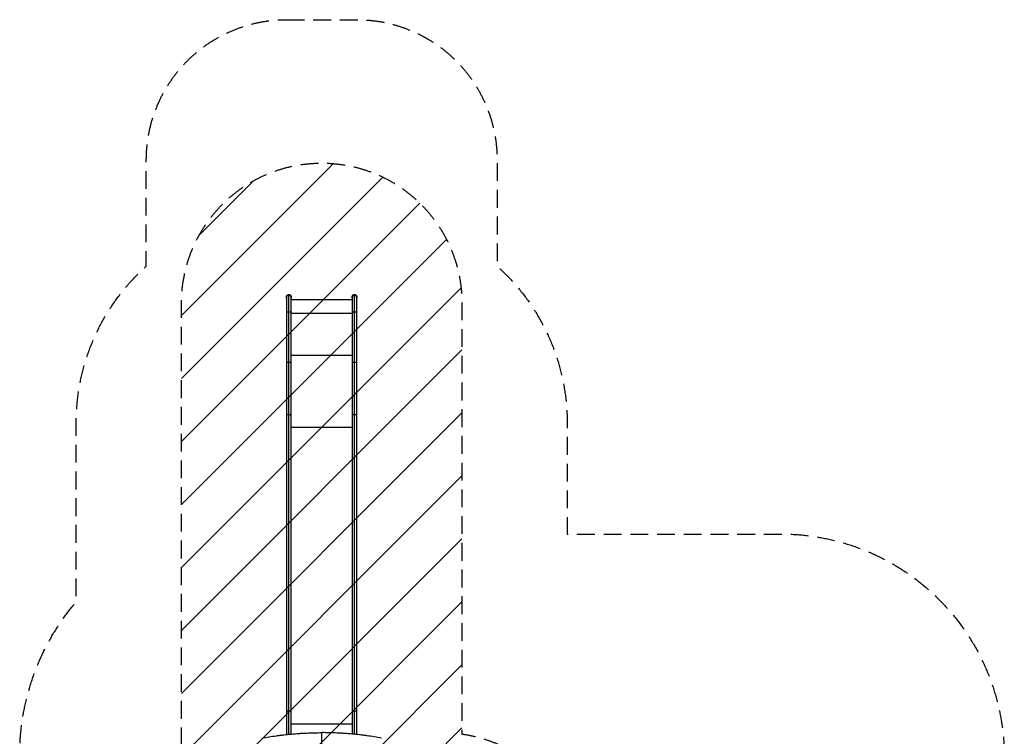
# Model space of a CAD drawing. Units: millimetres. Extents: x -3444 to 3579, y -4147 to 5208.
# Drawn here: x -3444 to 3579, y 99 to 5208 of the extents above; entities that cross this region are included whole.
import ezdxf

# ---------------------------------------------------------------- set-up
doc = ezdxf.new("R2010")
doc.units = ezdxf.units.MM
doc.header["$LTSCALE"] = 20
doc.linetypes.add('HIDDEN', pattern=[9.525, 6.35, -3.175])
for name, color, linetype in [('2d', 230, 'Continuous'), ('AS-Free_Space', 31, 'HIDDEN'), ('AS-Free_Space_Hatch', 31, 'Continuous'), ('AS-SafetyZone', 5, 'HIDDEN')]:
    doc.layers.add(name, color=color, linetype=linetype)

msp = doc.modelspace()

# ---------------------------------------------------------------- hatches: boundary and pattern name
at = {"layer": 'AS-Free_Space_Hatch'}
h = msp.add_hatch(dxfattribs=at)
h.set_pattern_fill('ANSI31', color=256, scale=100)
h.paths.add_polyline_path([(-290, 3185.5, 1), (-2290, 3185.5), (-2290, 34, 0.373647), (-1430, -956.2), (-1430, -2626.5, 1), (570, -2626.5), (570, -875, 0.373647), (-290, 115.1)])

# ---------------------------------------------------------------- linework, layer by layer
at = {"layer": '2d'}
for p, q in [((-1524, 113.1), (-1524, 3245.2)), ((-1056, 113.1), (-1056, 3245.2)), ((-1540.8, 3228.3), (-1540.8, 111.3)), ((-1507.1, 114.7), (-1507.1, 3228.3)), ((-1072.8, 3211.5), (-1507.1, 3211.5)), ((-1072.8, 3228.3), (-1072.8, 114.7)), ((-1039.1, 111.3), (-1039.1, 3228.3)), ((-1507.1, 3116.4), (-1072.8, 3116.4)), ((-1507.1, 2817.1), (-1072.8, 2817.1)), ((-1507.1, 2301.8), (-1072.8, 2301.8)), ((-1507.1, 187.9), (-1072.8, 187.9))]:
    msp.add_line(p, q, dxfattribs=at)
for centre, radius, start, end in [((-1524, 3228.3), 19, 332.47907, 207.52093), ((-1524, 3228.3), 16.9, 0, 180.00002), ((-1056, 3228.3), 19, 332.47907, 207.52093), ((-1056, 3228.3), 16.9, 0, 180.00002)]:
    msp.add_arc(centre, radius, start, end, dxfattribs=at)
for centre, major_axis, ratio, start_param, end_param in [((-1524, 3121.2), (16.8, 0), 0.156434, 1.570796, 3.141593), ((-1524, 3121.2), (-16.8, 0), 0.156434, 3.141593, 4.712389), ((-1056, 3121.2), (16.8, 0), 0.156434, 1.570796, 3.141593), ((-1056, 3121.2), (-16.8, 0), 0.156434, 3.141593, 4.712389), ((-1524, 2761.9), (-16.8, 0), 0.156434, -1.570796, 0), ((-1524, 2761.9), (16.8, 0), 0.156434, 0, 1.570796), ((-1056, 2761.9), (-16.8, 0), 0.156434, -1.570796, 0), ((-1056, 2761.9), (-16.8, 0), 0.156434, 3.141593, 4.712389), ((-1524, 2384.5), (16.8, 0), 0.526956, 1.570796, 3.141593), ((-1524, 2384.5), (-16.8, 0), 0.526956, 3.141593, 4.712389), ((-1056, 2384.5), (16.8, 0), 0.526956, 1.570796, 3.141593), ((-1056, 2384.5), (-16.8, 0), 0.526956, 3.141593, 4.712389), ((-1524, 270.6), (16.8, 0), 0.526956, 1.570796, 3.141593), ((-1524, 270.6), (-16.8, 0), 0.526956, 3.141593, 4.712389), ((-1056, 270.6), (16.8, 0), 0.526956, 1.570796, 3.141593), ((-1056, 270.6), (-16.8, 0), 0.526956, 3.141593, 4.712389)]:
    msp.add_ellipse(centre, major_axis=major_axis, ratio=ratio, start_param=start_param, end_param=end_param, dxfattribs=at)
for points, knots in [([(-1717.2, 86.3), (-1682.7, 92.4), (-1647.9, 97.8), (-1604, 103.8), (-1595.2, 105), (-1577.5, 107.2), (-1568.6, 108.2), (-1542, 111.3), (-1524.2, 113.1), (-1488.5, 116.4), (-1470.6, 117.9), (-1443.6, 119.8), (-1434.6, 120.3), (-1416.6, 121.4), (-1407.6, 121.9), (-1362.4, 124), (-1326.2, 124.8), (-1290, 124.8)], [0, 0, 0, 0, 0.25, 0.25, 0.3125, 0.3125, 0.375, 0.375, 0.5, 0.5, 0.625, 0.625, 0.6875, 0.6875, 0.75, 0.75, 1, 1, 1, 1]), ([(-862.8, 86.3), (-897.3, 92.4), (-932.1, 97.8), (-976, 103.8), (-984.8, 105), (-1002.5, 107.2), (-1011.4, 108.2), (-1038, 111.3), (-1073.6, 115), (-1109.4, 117.9), (-1136.4, 119.8), (-1145.4, 120.3), (-1163.4, 121.4), (-1172.4, 121.9), (-1217.6, 124), (-1253.8, 124.8), (-1290, 124.8)], [0, 0, 0, 0, 0.25, 0.25, 0.3125, 0.3125, 0.375, 0.375, 0.5, 0.625, 0.625, 0.6875, 0.6875, 0.75, 0.75, 1, 1, 1, 1]), ([(-1290, -40), (-1290, -13), (-1290, 14.3), (-1290, 69.3), (-1290, 96.9), (-1290, 124.8)], [1.1190751, 1.1190751, 1.1190751, 1.1190751, 1.2042328, 1.2042328, 1.2893904, 1.2893904, 1.2893904, 1.2893904])]:
    msp.add_open_spline(points, degree=3, knots=knots, dxfattribs=at)
at = {"layer": 'AS-Free_Space', "flags": 128}
msp.add_lwpolyline([(-2290, 34), (-2290, 3185.5, -1), (-290, 3185.5), (-290, 115.1, -0.373647), (570, -875), (570, -2626.5, -1), (-1430, -2626.5), (-1430, -956.2, -0.373647)], format="xyb", close=True, dxfattribs=at)
at = {"layer": 'AS-SafetyZone', "flags": 128}
msp.add_lwpolyline([(-1540.8, 5208), (-1039.1, 5208, -0.414214), (-39.1, 4208), (-39.1, 3450.8, -0.213422), (460.9, 2332.7), (460.9, 1541), (1986.5, 1541, -0.414214), (3578.5, -51), (3578.5, -69, -0.058643), (3535, -438.6), (3535, -822.5, -0.414214), (2019, -2338.5), (1981, -2338.5, -0.093509), (1428.6, -2234.3), (1284.8, -2933.1, -0.355926), (-205, -4147.5), (-655, -4147.5, -0.355926), (-2144.8, -2933.1), (-2246.4, -2439.2, -0.330035), (-3444, -822.5), (-3444, -37.5, -0.178162), (-3040.8, 1058), (-3040.8, 2332.7, -0.213422), (-2540.8, 3450.8), (-2540.8, 4208, -0.414214)], format="xyb", close=True, dxfattribs=at)

doc.saveas('drawing.dxf')
